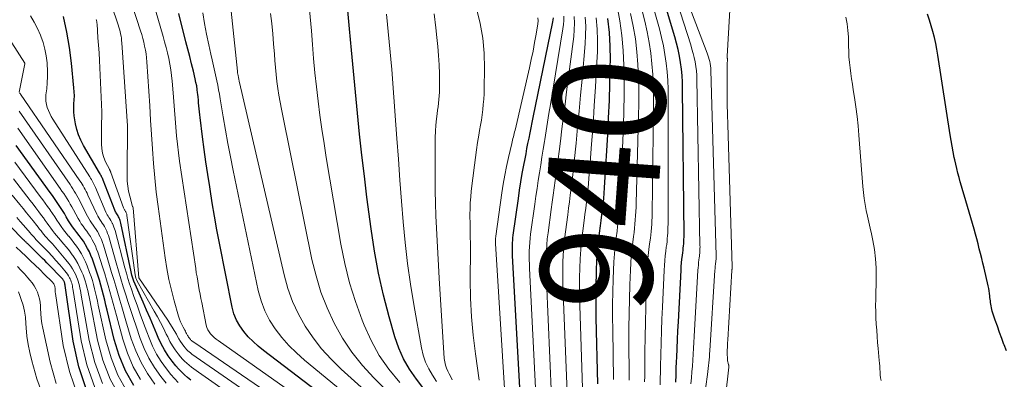
# Model space of a CAD drawing. Units: feet. Extents: x 1945000 to 1950019, y 530000 to 535000.
# Drawn here: x 1946765 to 1946941, y 531276 to 531341 of the extents above; entities that cross this region are included whole.
import ezdxf
from ezdxf.enums import TextEntityAlignment as Align

# ---------------------------------------------------------------- set-up
doc = ezdxf.new("R2010")
doc.units = ezdxf.units.FT
doc.header["$LTSCALE"] = 100
doc.header["$MEASUREMENT"] = 0
for name, color, linetype, lineweight in [('CONTOUR INDEX', 32, 'Continuous', 25), ('CONTOUR INDEX LABEL', 7, 'Continuous', 15), ('CONTOUR INTERMEDIATE', 40, 'Continuous', 15)]:
    doc.layers.add(name, color=color, linetype=linetype, lineweight=lineweight)
doc.styles.add('slant', font='romans.shx', dxfattribs={"oblique": 14.999978})

msp = doc.modelspace()

# ---------------------------------------------------------------- linework, layer by layer
at = {"layer": 'CONTOUR INDEX', "flags": 128}
for points, elevation in [([(1946826.7, 531309.07), (1946826.24, 531312.83), (1946825.79, 531316.59), (1946825.39, 531320.36), (1946825, 531324.12), (1946824.64, 531327.89), (1946824.29, 531331.66), (1946823.94, 531335.43), (1946823.6, 531339.21), (1946822.77, 531348.46)], 900), ([(1946881.91, 531276.01), (1946881.97, 531277.23), (1946882.02, 531278.45), (1946882.08, 531279.67), (1946882.11, 531280.41), (1946882.17, 531282), (1946882.24, 531283.6), (1946882.32, 531285.19), (1946882.4, 531286.78), (1946882.88, 531296.02), (1946882.92, 531296.68), (1946882.97, 531297.34), (1946883.04, 531298), (1946883.12, 531298.66), (1946883.18, 531299.19), (1946883.23, 531299.58), (1946883.27, 531299.98), (1946883.31, 531300.38), (1946883.34, 531300.77), (1946883.37, 531301.17), (1946883.39, 531301.57), (1946883.4, 531301.96), (1946883.4, 531302.36), (1946883.16, 531328.5), (1946883.13, 531329.68), (1946883.06, 531330.86), (1946882.94, 531332.03), (1946882.78, 531333.2), (1946882.58, 531334.36), (1946882.34, 531335.51), (1946882.06, 531336.65), (1946881.74, 531337.79), (1946879, 531346.98)], 960), ([(1946795.24, 531276.37), (1946794.64, 531276.83), (1946794.07, 531277.31), (1946793.52, 531277.82), (1946793.01, 531278.36), (1946792.52, 531278.94), (1946791.9, 531279.72), (1946791.17, 531280.72), (1946790.5, 531281.76), (1946789.91, 531282.86), (1946789.38, 531283.98), (1946789.14, 531284.56), (1946788.53, 531286), (1946787.91, 531287.44), (1946787.29, 531288.88), (1946786.66, 531290.31), (1946785.25, 531293.52), (1946785.04, 531294.05), (1946784.84, 531294.6), (1946784.68, 531295.15), (1946784.55, 531295.71), (1946782.71, 531304.45), (1946782.65, 531304.68), (1946782.59, 531304.9), (1946782.51, 531305.12), (1946782.42, 531305.34), (1946782.39, 531305.4), (1946782.3, 531305.58), (1946782.21, 531305.76), (1946782.1, 531305.93), (1946781.99, 531306.1), (1946781.88, 531306.27), (1946781.78, 531306.44), (1946781.69, 531306.62), (1946781.61, 531306.8), (1946779.53, 531312.14), (1946779.47, 531312.31), (1946779.4, 531312.48), (1946779.32, 531312.64), (1946779.24, 531312.8), (1946779.16, 531312.96), (1946779.07, 531313.12), (1946778.98, 531313.27), (1946778.89, 531313.43), (1946776.04, 531318.33), (1946775.56, 531319.27), (1946775.15, 531320.23), (1946774.83, 531321.23), (1946774.58, 531322.25), (1946774.45, 531322.91), (1946774.35, 531323.63), (1946774.28, 531324.34), (1946774.28, 531325.07), (1946774.31, 531325.79), (1946774.36, 531326.51), (1946774.38, 531327.24), (1946774.35, 531327.96), (1946774.3, 531328.68), (1946773.86, 531333.08), (1946773.51, 531335.87), (1946773.06, 531338.65), (1946772.46, 531341.41)], 860), ([(1946827.53, 531266.94), (1946808.22, 531281.64), (1946807.26, 531282.42), (1946806.35, 531283.25), (1946805.49, 531284.13), (1946804.67, 531285.05), (1946803.96, 531286.05), (1946803.37, 531287.09), (1946802.93, 531288.22), (1946802.61, 531289.39), (1946800.35, 531300.85), (1946799.89, 531303.26), (1946799.45, 531305.68), (1946799.04, 531308.11), (1946798.64, 531310.53), (1946798.58, 531310.92), (1946798.24, 531313.16), (1946797.92, 531315.4), (1946797.6, 531317.64), (1946797.31, 531319.88), (1946796.86, 531323.33), (1946796.8, 531323.85), (1946796.74, 531324.38), (1946796.69, 531324.9), (1946796.65, 531325.43), (1946796.6, 531325.96), (1946796.56, 531326.49), (1946796.51, 531327.01), (1946796.46, 531327.54), (1946796.43, 531327.75), (1946796.35, 531328.38), (1946796.26, 531329.01), (1946796.13, 531329.64), (1946795.99, 531330.26), (1946795.66, 531331.64), (1946795.33, 531332.95), (1946795.01, 531334.26), (1946794.68, 531335.57), (1946794.34, 531336.87), (1946793.04, 531341.96)], 880), ([(1946854.25, 531271.79), (1946852.76, 531298.59), (1946852.74, 531299.06), (1946852.72, 531299.52), (1946852.72, 531299.99), (1946852.72, 531300.45), (1946852.74, 531300.92), (1946852.77, 531301.38), (1946852.81, 531301.84), (1946852.87, 531302.3), (1946853.78, 531308.85), (1946854, 531310.35), (1946854.24, 531311.85), (1946854.49, 531313.34), (1946854.76, 531314.83), (1946854.97, 531315.95), (1946855.15, 531316.88), (1946855.32, 531317.81), (1946855.5, 531318.73), (1946855.69, 531319.66), (1946855.87, 531320.59), (1946856.06, 531321.51), (1946856.25, 531322.44), (1946856.44, 531323.36), (1946859.97, 531340.5), (1946860.03, 531340.86), (1946860.07, 531341.22)], 920), ([(1946868, 531275.7), (1946867.72, 531287.53), (1946867.69, 531289.5), (1946867.68, 531291.47), (1946867.7, 531293.45), (1946867.75, 531295.42), (1946867.77, 531296.06), (1946867.84, 531297.71), (1946867.95, 531299.35), (1946868.11, 531301), (1946868.31, 531302.64), (1946868.48, 531303.97), (1946868.61, 531304.95), (1946868.73, 531305.92), (1946868.84, 531306.89), (1946868.94, 531307.86), (1946869.04, 531308.84), (1946869.12, 531309.81), (1946869.2, 531310.79), (1946869.26, 531311.77), (1946869.76, 531320.25), (1946869.92, 531323.31), (1946870.05, 531326.37), (1946870.14, 531329.43), (1946870.21, 531332.49), (1946870.23, 531333.66), (1946870.19, 531336.13), (1946870.05, 531338.59), (1946869.76, 531341.05)], 940), ([(1946941.04, 531281.59), (1946940.63, 531282.69), (1946940.62, 531282.71), (1946940.22, 531283.8), (1946939.82, 531284.9), (1946939.44, 531285.99), (1946939.07, 531287.1), (1946938.53, 531288.71), (1946938.44, 531289.01), (1946938.36, 531289.31), (1946938.3, 531289.62), (1946938.25, 531289.93), (1946938.21, 531290.24), (1946938.18, 531290.55), (1946938.14, 531290.86), (1946938.11, 531291.17), (1946938.09, 531291.44), (1946938.04, 531291.88), (1946937.98, 531292.32), (1946937.89, 531292.76), (1946937.8, 531293.2), (1946937.06, 531296.38), (1946936.86, 531297.26), (1946936.65, 531298.13), (1946936.43, 531299.01), (1946936.21, 531299.88), (1946935.99, 531300.75), (1946935.76, 531301.62), (1946935.52, 531302.48), (1946935.27, 531303.35), (1946933.49, 531309.47), (1946933.26, 531310.26), (1946933.03, 531311.04), (1946932.8, 531311.83), (1946932.58, 531312.62), (1946932.36, 531313.41), (1946932.16, 531314.2), (1946931.98, 531315), (1946931.81, 531315.8), (1946931.73, 531316.21), (1946931.54, 531317.22), (1946931.35, 531318.23), (1946931.18, 531319.25), (1946931.02, 531320.26), (1946928.81, 531334.5), (1946928.63, 531335.56), (1946928.42, 531336.62), (1946928.17, 531337.68), (1946927.9, 531338.72), (1946927.6, 531339.76), (1946927.28, 531340.8), (1946926.94, 531341.82)], 980), ([(1946785.01, 531275.41), (1946783.53, 531278.01), (1946782.4, 531280.77), (1946781.51, 531283.64), (1946780.25, 531288.86), (1946780.03, 531289.76), (1946779.81, 531290.66), (1946779.59, 531291.56), (1946779.36, 531292.46), (1946779.12, 531293.36), (1946778.86, 531294.25), (1946778.59, 531295.13), (1946778.29, 531296.01), (1946777.6, 531298.01), (1946777.35, 531298.67), (1946777.07, 531299.31), (1946776.75, 531299.94), (1946776.4, 531300.55), (1946776.34, 531300.66), (1946775.99, 531301.2), (1946775.62, 531301.73), (1946775.24, 531302.25), (1946774.84, 531302.76), (1946774.44, 531303.27), (1946774.06, 531303.79), (1946773.7, 531304.33), (1946773.36, 531304.88), (1946772.93, 531305.59), (1946772.6, 531306.15), (1946772.26, 531306.7), (1946771.91, 531307.25), (1946771.55, 531307.8), (1946771.19, 531308.34), (1946770.83, 531308.88), (1946770.45, 531309.41), (1946770.07, 531309.94), (1946764, 531318.37)], 840), ([(1946836.87, 531274.81), (1946835.57, 531276.55), (1946834.33, 531278.31), (1946833.25, 531280.15), (1946832.39, 531282.1), (1946831.68, 531284.13), (1946830.66, 531287.69), (1946829.65, 531291.58), (1946828.75, 531295.5), (1946828.03, 531299.44), (1946827.43, 531303.42), (1946826.7, 531309.07)], 900), ([(1946776.7, 531274.26), (1946775.19, 531278.71), (1946774.15, 531283.35), (1946772.73, 531293.28), (1946772.71, 531293.39), (1946772.7, 531293.49), (1946772.68, 531293.6), (1946772.66, 531293.71), (1946772.63, 531293.81), (1946772.6, 531293.91), (1946772.56, 531294.01), (1946772.51, 531294.11), (1946772.47, 531294.18), (1946772.39, 531294.31), (1946772.3, 531294.44), (1946772.21, 531294.56), (1946772.11, 531294.67), (1946769.84, 531296.99), (1946769.47, 531297.37), (1946769.09, 531297.75), (1946768.71, 531298.12), (1946768.34, 531298.49), (1946765.98, 531300.79), (1946765.9, 531300.87), (1946765.82, 531300.94), (1946765.75, 531301.02), (1946765.67, 531301.09), (1946765.59, 531301.17), (1946765.52, 531301.25), (1946765.44, 531301.33), (1946765.37, 531301.4), (1946762.85, 531303.99)], 820)]:
    msp.add_lwpolyline(points, dxfattribs=dict(at, elevation=elevation))
at = {"layer": 'CONTOUR INTERMEDIATE', "flags": 128}
for points, elevation in [([(1946824.72, 531263.3), (1946795.72, 531283.16), (1946795.64, 531283.21), (1946795.55, 531283.27), (1946795.47, 531283.33), (1946795.39, 531283.39), (1946795.31, 531283.46), (1946795.24, 531283.53), (1946795.17, 531283.6), (1946795.1, 531283.68), (1946795.02, 531283.79), (1946794.91, 531283.92), (1946794.82, 531284.06), (1946794.73, 531284.21), (1946794.64, 531284.35), (1946794.57, 531284.47), (1946794.46, 531284.68), (1946794.34, 531284.89), (1946794.23, 531285.1), (1946794.11, 531285.32), (1946793.83, 531285.83), (1946793.59, 531286.3), (1946793.38, 531286.79), (1946793.19, 531287.28), (1946793.03, 531287.79), (1946792.24, 531290.56), (1946791.74, 531292.46), (1946791.29, 531294.38), (1946790.93, 531296.31), (1946790.62, 531298.26), (1946789.36, 531307.43), (1946789.04, 531309.99), (1946788.75, 531312.56), (1946788.53, 531315.14), (1946788.34, 531317.72), (1946788.18, 531320.31), (1946788.01, 531322.89), (1946787.85, 531325.47), (1946787.68, 531328.05), (1946787.34, 531333.32), (1946787.28, 531334.03), (1946787.2, 531334.73), (1946787.09, 531335.43), (1946786.95, 531336.13), (1946786.79, 531336.82), (1946786.61, 531337.51), (1946786.42, 531338.19), (1946786.21, 531338.87), (1946775.67, 531371.41)], 872), ([(1946830.49, 531270.74), (1946822.07, 531278.32), (1946820.28, 531280.08), (1946818.6, 531281.93), (1946817.08, 531283.91), (1946815.67, 531285.99), (1946814.46, 531288.18), (1946813.41, 531290.44), (1946812.57, 531292.78), (1946811.89, 531295.19), (1946803.91, 531329.63), (1946803.88, 531329.79), (1946803.84, 531329.95), (1946803.81, 531330.11), (1946803.78, 531330.27), (1946803.75, 531330.44), (1946803.74, 531330.51), (1946803.72, 531330.59), (1946803.71, 531330.66), (1946803.69, 531330.74), (1946803.68, 531330.81), (1946803.66, 531330.89), (1946803.65, 531330.96), (1946803.63, 531331.04), (1946803.61, 531331.14), (1946803.58, 531331.27), (1946803.56, 531331.4), (1946803.54, 531331.53), (1946803.53, 531331.66), (1946800.53, 531360.5)], 888), ([(1946764.49, 531327.86), (1946765.52, 531332.98), (1946765.51, 531333.08), (1946749.19, 531358.64)], 852), ([(1946886.99, 531273.06), (1946887.6, 531277.39), (1946887.66, 531277.91), (1946887.73, 531278.43), (1946887.79, 531278.95), (1946887.84, 531279.47), (1946887.89, 531280), (1946887.93, 531280.52), (1946887.97, 531281.04), (1946888.01, 531281.57), (1946888.93, 531296.01), (1946888.95, 531296.28), (1946888.98, 531296.54), (1946889, 531296.81), (1946889.04, 531297.07), (1946889.06, 531297.28), (1946889.08, 531297.44), (1946889.1, 531297.6), (1946889.11, 531297.76), (1946889.13, 531297.92), (1946889.13, 531298.08), (1946889.14, 531298.25), (1946889.14, 531298.41), (1946889.14, 531298.57), (1946888.2, 531331.81), (1946888.18, 531332.21), (1946888.14, 531332.6), (1946888.09, 531332.99), (1946888.01, 531333.37), (1946887.92, 531333.76), (1946887.81, 531334.14), (1946887.69, 531334.51), (1946887.56, 531334.88), (1946879.59, 531355.69)], 968), ([(1946823.4, 531261.6), (1946796.16, 531280.47), (1946795.91, 531280.65), (1946795.65, 531280.83), (1946795.39, 531281.02), (1946795.14, 531281.21), (1946794.9, 531281.41), (1946794.66, 531281.62), (1946794.45, 531281.85), (1946794.24, 531282.09), (1946793.98, 531282.43), (1946793.66, 531282.85), (1946793.36, 531283.29), (1946793.08, 531283.74), (1946792.82, 531284.19), (1946792.62, 531284.56), (1946792.25, 531285.21), (1946791.88, 531285.84), (1946791.48, 531286.47), (1946791.07, 531287.08), (1946785.9, 531294.64), (1946784.91, 531307.2), (1946784.91, 531307.22), (1946784.9, 531307.24), (1946784.9, 531307.25), (1946784.89, 531307.27), (1946784.86, 531307.34), (1946784.8, 531307.44), (1946784.29, 531309.26), (1946784.08, 531310.16), (1946783.92, 531311.06), (1946783.83, 531311.98), (1946783.8, 531312.9), (1946783.82, 531315.06), (1946783.83, 531316.08), (1946783.84, 531317.1), (1946783.86, 531318.11), (1946783.88, 531319.13), (1946783.91, 531320.44), (1946783.91, 531320.8), (1946783.9, 531321.16), (1946783.89, 531321.52), (1946783.87, 531321.89), (1946782.88, 531336.72), (1946782.84, 531337.13), (1946782.8, 531337.54), (1946782.73, 531337.94), (1946782.66, 531338.34), (1946782.57, 531338.74), (1946782.46, 531339.14), (1946782.35, 531339.53), (1946782.23, 531339.92), (1946777.39, 531354.26)], 868), ([(1946826.1, 531265.08), (1946800.11, 531283.44), (1946799.75, 531283.71), (1946799.4, 531284), (1946799.07, 531284.31), (1946798.74, 531284.63), (1946798.47, 531284.99), (1946798.23, 531285.36), (1946798.07, 531285.77), (1946797.94, 531286.2), (1946797.15, 531290.23), (1946797, 531290.99), (1946796.86, 531291.75), (1946796.72, 531292.51), (1946796.58, 531293.28), (1946796.45, 531294.04), (1946796.32, 531294.81), (1946796.19, 531295.57), (1946796.08, 531296.34), (1946793.21, 531315.52), (1946793, 531317.04), (1946792.81, 531318.56), (1946792.66, 531320.09), (1946792.52, 531321.62), (1946792.41, 531323.15), (1946792.29, 531324.69), (1946792.17, 531326.22), (1946792.05, 531327.75), (1946791.88, 531329.88), (1946791.78, 531330.89), (1946791.65, 531331.9), (1946791.48, 531332.9), (1946791.27, 531333.9), (1946791.04, 531334.9), (1946790.79, 531335.89), (1946790.53, 531336.87), (1946790.26, 531337.85), (1946785.33, 531354.9)], 876), ([(1946884.64, 531275.71), (1946884.73, 531276.77), (1946884.81, 531277.82), (1946884.89, 531278.88), (1946884.96, 531279.94), (1946885.03, 531280.99), (1946885.1, 531282.05), (1946885.16, 531283.11), (1946885.22, 531284.17), (1946885.9, 531296.02), (1946885.93, 531296.48), (1946885.97, 531296.94), (1946886.02, 531297.41), (1946886.08, 531297.87), (1946886.12, 531298.24), (1946886.16, 531298.51), (1946886.19, 531298.79), (1946886.21, 531299.07), (1946886.23, 531299.35), (1946886.25, 531299.63), (1946886.26, 531299.91), (1946886.27, 531300.19), (1946886.26, 531300.47), (1946885.7, 531330.15), (1946885.67, 531330.94), (1946885.61, 531331.73), (1946885.51, 531332.51), (1946885.38, 531333.29), (1946885.22, 531334.07), (1946885.04, 531334.83), (1946884.83, 531335.6), (1946884.61, 531336.35), (1946878.98, 531353.95)], 964), ([(1946879.13, 531275.53), (1946879.16, 531276.64), (1946879.18, 531277.75), (1946879.2, 531278.86), (1946879.25, 531280.89), (1946879.31, 531283.02), (1946879.37, 531285.15), (1946879.45, 531287.28), (1946879.54, 531289.41), (1946879.85, 531296.03), (1946879.9, 531296.89), (1946879.97, 531297.75), (1946880.05, 531298.6), (1946880.16, 531299.46), (1946880.24, 531300.14), (1946880.31, 531300.65), (1946880.37, 531301.17), (1946880.41, 531301.68), (1946880.46, 531302.19), (1946880.49, 531302.71), (1946880.52, 531303.22), (1946880.53, 531303.74), (1946880.54, 531304.26), (1946880.59, 531326.86), (1946880.56, 531328.42), (1946880.5, 531329.98), (1946880.38, 531331.53), (1946880.21, 531333.09), (1946879.99, 531334.63), (1946879.72, 531336.17), (1946879.38, 531337.69), (1946879, 531339.2), (1946876.95, 531346.6)], 956), ([(1946890.8, 531273.39), (1946891.4, 531278.68), (1946891.4, 531278.73), (1946891.41, 531278.78), (1946891.41, 531278.84), (1946891.41, 531278.89), (1946891.4, 531278.94), (1946891.4, 531278.99), (1946891.39, 531279.04), (1946891.37, 531279.09), (1946891.28, 531279.39), (1946891.22, 531279.6), (1946891.18, 531279.8), (1946891.16, 531280.01), (1946891.15, 531280.21), (1946891.14, 531281.05), (1946891.14, 531281.68), (1946891.16, 531282.31), (1946891.18, 531282.94), (1946891.21, 531283.57), (1946891.97, 531296), (1946891.97, 531296.07), (1946891.98, 531296.14), (1946891.99, 531296.21), (1946891.99, 531296.28), (1946892.01, 531296.37), (1946892.01, 531296.4), (1946892.01, 531296.42), (1946892.01, 531296.44), (1946892.01, 531296.46), (1946892.02, 531296.54), (1946892.02, 531296.56), (1946892.02, 531296.58), (1946892.02, 531296.6), (1946892.02, 531296.62), (1946891.22, 531322.08), (1946891.17, 531323.9), (1946891.14, 531325.73), (1946891.12, 531327.55), (1946891.11, 531329.38), (1946891.1, 531332.83), (1946891.11, 531332.93), (1946891.11, 531333.03), (1946891.13, 531333.13), (1946891.14, 531333.23), (1946891.17, 531333.38), (1946891.18, 531333.41), (1946891.18, 531333.43), (1946891.19, 531333.45), (1946891.19, 531333.47), (1946891.2, 531333.57), (1946891.2, 531333.59), (1946891.21, 531333.61), (1946891.2, 531333.64), (1946891.2, 531333.66), (1946891.18, 531333.74), (1946891.17, 531333.8), (1946891.16, 531333.86), (1946891.15, 531333.93), (1946891.14, 531333.99), (1946891.13, 531334.03), (1946891.12, 531334.11), (1946891.12, 531334.19), (1946891.12, 531334.27), (1946891.12, 531334.36), (1946891.89, 531347.79)], 972), ([(1946876.36, 531276.05), (1946876.37, 531277.06), (1946876.37, 531278.06), (1946876.4, 531281.39), (1946876.43, 531284.05), (1946876.49, 531286.72), (1946876.57, 531289.38), (1946876.66, 531292.05), (1946876.83, 531296.04), (1946876.89, 531297.09), (1946876.96, 531298.15), (1946877.07, 531299.2), (1946877.19, 531300.25), (1946877.3, 531301.1), (1946877.38, 531301.73), (1946877.45, 531302.35), (1946877.52, 531302.98), (1946877.57, 531303.62), (1946877.62, 531304.25), (1946877.66, 531304.88), (1946877.68, 531305.51), (1946877.7, 531306.14), (1946877.96, 531325.21), (1946877.96, 531327.15), (1946877.92, 531329.09), (1946877.82, 531331.03), (1946877.67, 531332.96), (1946877.45, 531334.88), (1946877.17, 531336.8), (1946876.8, 531338.7), (1946876.37, 531340.59), (1946874.94, 531346.18)], 952), ([(1946846.75, 531276.37), (1946846.09, 531281.08), (1946845.7, 531284.39), (1946845.4, 531287.7), (1946845.25, 531291.03), (1946845.19, 531294.36), (1946845.21, 531299.58), (1946845.21, 531300.31), (1946845.21, 531301.03), (1946845.19, 531301.76), (1946845.18, 531302.49), (1946845.16, 531303.21), (1946845.15, 531303.94), (1946845.14, 531304.67), (1946845.13, 531305.39), (1946845.13, 531306.02), (1946845.15, 531307.06), (1946845.19, 531308.1), (1946845.27, 531309.14), (1946845.37, 531310.17), (1946845.92, 531314.85), (1946846.09, 531316.2), (1946846.28, 531317.54), (1946846.49, 531318.88), (1946846.71, 531320.22), (1946846.86, 531321.04), (1946847.02, 531321.97), (1946847.16, 531322.9), (1946847.29, 531323.83), (1946847.41, 531324.77), (1946847.51, 531325.7), (1946847.59, 531326.64), (1946847.64, 531327.58), (1946847.67, 531328.52), (1946847.75, 531332.12), (1946847.68, 531334.84), (1946847.44, 531337.54), (1946846.96, 531340.2), (1946846.3, 531342.85)], 912), ([(1946870.78, 531276.48), (1946870.65, 531285.34), (1946870.63, 531287.61), (1946870.63, 531289.88), (1946870.67, 531292.15), (1946870.73, 531294.42), (1946870.79, 531296.05), (1946870.86, 531297.5), (1946870.96, 531298.95), (1946871.1, 531300.4), (1946871.27, 531301.84), (1946871.42, 531303.01), (1946871.53, 531303.87), (1946871.64, 531304.73), (1946871.73, 531305.59), (1946871.82, 531306.45), (1946871.89, 531307.31), (1946871.96, 531308.17), (1946872.01, 531309.04), (1946872.06, 531309.9), (1946872.56, 531321.92), (1946872.65, 531324.6), (1946872.7, 531327.29), (1946872.7, 531329.98), (1946872.67, 531332.66), (1946872.54, 531335.34), (1946872.31, 531338.01), (1946871.93, 531340.66), (1946871.45, 531343.3)], 944), ([(1946792.94, 531275.91), (1946792.28, 531276.62), (1946791.65, 531277.36), (1946790.87, 531278.36), (1946789.93, 531279.66), (1946789.09, 531281.01), (1946788.37, 531282.43), (1946787.74, 531283.9), (1946787.34, 531284.98), (1946786.75, 531286.57), (1946786.17, 531288.15), (1946785.6, 531289.75), (1946785.04, 531291.34), (1946784.59, 531292.63), (1946784.27, 531293.58), (1946783.97, 531294.54), (1946783.68, 531295.51), (1946783.42, 531296.48), (1946781.66, 531303.12), (1946781.56, 531303.44), (1946781.46, 531303.75), (1946781.33, 531304.06), (1946781.2, 531304.37), (1946781.16, 531304.44), (1946781.03, 531304.7), (1946780.89, 531304.95), (1946780.74, 531305.2), (1946780.57, 531305.43), (1946780.41, 531305.67), (1946780.27, 531305.92), (1946780.13, 531306.17), (1946780.01, 531306.44), (1946778.17, 531310.8), (1946778.06, 531311.05), (1946777.94, 531311.3), (1946777.82, 531311.55), (1946777.69, 531311.79), (1946777.56, 531312.03), (1946777.42, 531312.27), (1946777.28, 531312.5), (1946777.13, 531312.74), (1946770.53, 531323.05), (1946770.24, 531323.55), (1946769.97, 531324.07), (1946769.74, 531324.6), (1946769.54, 531325.14), (1946769.4, 531325.7), (1946769.3, 531326.26), (1946769.28, 531326.83), (1946769.31, 531327.41), (1946769.44, 531328.46), (1946769.53, 531329.56), (1946769.59, 531330.67), (1946769.58, 531331.77), (1946769.52, 531332.88), (1946769.5, 531333.14), (1946769.35, 531334.37), (1946769.12, 531335.58), (1946768.79, 531336.76), (1946768.39, 531337.93), (1946768.34, 531338.06), (1946767.81, 531339.26), (1946767.22, 531340.42), (1946766.53, 531341.52)], 856), ([(1946829, 531268.82), (1946815.51, 531279.94), (1946814.09, 531281.22), (1946812.73, 531282.56), (1946811.48, 531284), (1946810.31, 531285.51), (1946809.3, 531287.11), (1946808.43, 531288.78), (1946807.78, 531290.55), (1946807.27, 531292.38), (1946802.78, 531313.89), (1946802.29, 531316.29), (1946801.83, 531318.69), (1946801.4, 531321.09), (1946800.99, 531323.5), (1946800.47, 531326.69), (1946800.33, 531327.51), (1946800.18, 531328.32), (1946800.03, 531329.13), (1946799.86, 531329.94), (1946799.75, 531330.46), (1946799.52, 531331.52), (1946799.29, 531332.59), (1946799.05, 531333.65), (1946798.81, 531334.71), (1946798.43, 531336.37), (1946798.03, 531338.26), (1946797.66, 531340.16), (1946797.33, 531342.07)], 884), ([(1946832.04, 531272.71), (1946827.95, 531276.76), (1946825.9, 531279), (1946824, 531281.35), (1946822.35, 531283.88), (1946820.85, 531286.52), (1946819.59, 531289.29), (1946818.48, 531292.11), (1946817.6, 531295.01), (1946816.87, 531297.96), (1946811.65, 531323.64), (1946811.41, 531324.87), (1946811.18, 531326.1), (1946810.97, 531327.33), (1946810.78, 531328.57), (1946810.61, 531329.81), (1946810.46, 531331.05), (1946810.34, 531332.3), (1946810.24, 531333.54), (1946810.16, 531334.7), (1946810.02, 531336.53), (1946809.86, 531338.35), (1946809.67, 531340.17), (1946809.45, 531341.99)], 892), ([(1946832.56, 531275.93), (1946830.64, 531278.3), (1946828.91, 531280.77), (1946827.46, 531283.43), (1946826.19, 531286.19), (1946825.83, 531287.09), (1946824.64, 531290.42), (1946823.59, 531293.79), (1946822.75, 531297.22), (1946822.05, 531300.69), (1946819.44, 531316.21), (1946819.03, 531318.73), (1946818.65, 531321.25), (1946818.3, 531323.77), (1946817.97, 531326.3), (1946817.67, 531328.83), (1946817.4, 531331.36), (1946817.16, 531333.9), (1946816.95, 531336.43), (1946816.76, 531338.86), (1946816.42, 531342.61)], 896), ([(1946839.16, 531276.09), (1946838.42, 531277.22), (1946837.75, 531278.38), (1946837.18, 531279.57), (1946836.76, 531280.83), (1946836.45, 531282.14), (1946835.1, 531289.86), (1946834.51, 531293.55), (1946833.98, 531297.25), (1946833.55, 531300.96), (1946833.19, 531304.68), (1946832.89, 531308.41), (1946832.59, 531312.14), (1946832.32, 531315.87), (1946832.05, 531319.6), (1946831.89, 531322.05), (1946831.52, 531327.01), (1946831.13, 531331.96), (1946830.68, 531336.91), (1946830.2, 531341.86)], 904), ([(1946841.97, 531276.4), (1946841.7, 531276.93), (1946841.43, 531277.46), (1946841.16, 531277.98), (1946840.92, 531278.51), (1946840.73, 531279.06), (1946840.61, 531279.63), (1946840.53, 531280.21), (1946839.64, 531294.61), (1946839.5, 531296.84), (1946839.37, 531299.08), (1946839.24, 531301.31), (1946839.12, 531303.55), (1946839.02, 531305.78), (1946838.94, 531308.02), (1946838.89, 531310.26), (1946838.88, 531312.5), (1946838.88, 531318.7), (1946838.9, 531319.8), (1946838.95, 531320.9), (1946839.03, 531322), (1946839.14, 531323.1), (1946839.25, 531324), (1946839.33, 531324.64), (1946839.41, 531325.29), (1946839.48, 531325.94), (1946839.56, 531326.58), (1946839.63, 531327.23), (1946839.67, 531327.88), (1946839.69, 531328.53), (1946839.69, 531329.18), (1946839.65, 531331.16), (1946839.59, 531332.79), (1946839.51, 531334.43), (1946839.38, 531336.06), (1946839.22, 531337.69), (1946839.03, 531339.42), (1946838.72, 531341.9)], 908), ([(1946851.52, 531271.01), (1946849.72, 531300.82), (1946849.71, 531300.98), (1946849.7, 531301.14), (1946849.7, 531301.31), (1946849.7, 531301.47), (1946849.7, 531301.63), (1946849.71, 531301.79), (1946849.73, 531301.95), (1946849.75, 531302.11), (1946850.84, 531309.86), (1946851.09, 531311.44), (1946851.36, 531313.03), (1946851.68, 531314.6), (1946852.02, 531316.17), (1946852.61, 531318.71), (1946852.67, 531319), (1946852.75, 531319.3), (1946852.82, 531319.59), (1946852.89, 531319.89), (1946852.97, 531320.18), (1946853.04, 531320.48), (1946853.11, 531320.77), (1946853.18, 531321.07), (1946855.76, 531332.27), (1946856.09, 531333.76), (1946856.4, 531335.25), (1946856.69, 531336.75), (1946856.97, 531338.25), (1946857.29, 531340.09), (1946857.32, 531340.66), (1946857.29, 531341.22)], 916), ([(1946856.99, 531272.57), (1946855.79, 531296.36), (1946855.76, 531297.13), (1946855.74, 531297.9), (1946855.73, 531298.67), (1946855.74, 531299.44), (1946855.77, 531300.21), (1946855.81, 531300.97), (1946855.89, 531301.74), (1946855.98, 531302.5), (1946856.72, 531307.86), (1946856.92, 531309.26), (1946857.12, 531310.66), (1946857.34, 531312.06), (1946857.56, 531313.46), (1946857.78, 531314.86), (1946858, 531316.26), (1946858.22, 531317.66), (1946858.44, 531319.05), (1946858.49, 531319.39), (1946858.74, 531320.96), (1946859, 531322.53), (1946859.25, 531324.09), (1946859.51, 531325.66), (1946861.76, 531339.21), (1946861.85, 531339.97), (1946861.9, 531340.73), (1946861.9, 531341.5)], 924), ([(1946859.73, 531273.35), (1946858.8, 531294.15), (1946858.76, 531295.22), (1946858.74, 531296.29), (1946858.74, 531297.36), (1946858.75, 531298.43), (1946858.79, 531299.5), (1946858.86, 531300.57), (1946858.96, 531301.63), (1946859.09, 531302.7), (1946859.66, 531306.88), (1946859.84, 531308.18), (1946860.02, 531309.48), (1946860.2, 531310.78), (1946860.38, 531312.07), (1946860.56, 531313.37), (1946860.73, 531314.67), (1946860.9, 531315.97), (1946861.07, 531317.28), (1946861.3, 531319.09), (1946861.58, 531321.31), (1946861.86, 531323.52), (1946862.14, 531325.73), (1946862.41, 531327.94), (1946863.67, 531337.88), (1946863.78, 531339.05), (1946863.82, 531340.23), (1946863.78, 531341.41)], 928), ([(1946862.48, 531274.13), (1946861.79, 531291.93), (1946861.75, 531293.31), (1946861.73, 531294.68), (1946861.73, 531296.05), (1946861.75, 531297.42), (1946861.81, 531298.79), (1946861.9, 531300.16), (1946862.03, 531301.53), (1946862.19, 531302.89), (1946862.6, 531305.91), (1946862.76, 531307.1), (1946862.92, 531308.29), (1946863.07, 531309.48), (1946863.22, 531310.68), (1946863.37, 531311.87), (1946863.5, 531313.07), (1946863.63, 531314.26), (1946863.76, 531315.46), (1946864.09, 531318.77), (1946864.37, 531321.63), (1946864.64, 531324.48), (1946864.9, 531327.34), (1946865.16, 531330.2), (1946865.72, 531336.51), (1946865.81, 531338.11), (1946865.82, 531339.71), (1946865.71, 531341.3)], 932), ([(1946865.24, 531274.91), (1946864.77, 531289.73), (1946864.73, 531291.4), (1946864.71, 531293.07), (1946864.72, 531294.75), (1946864.75, 531296.42), (1946864.83, 531298.09), (1946864.94, 531299.76), (1946865.1, 531301.42), (1946865.29, 531303.08), (1946865.54, 531304.94), (1946865.69, 531306.02), (1946865.82, 531307.1), (1946865.95, 531308.19), (1946866.08, 531309.27), (1946866.2, 531310.36), (1946866.3, 531311.45), (1946866.4, 531312.53), (1946866.49, 531313.62), (1946866.88, 531318.57), (1946867.13, 531322), (1946867.36, 531325.44), (1946867.57, 531328.87), (1946867.76, 531332.3), (1946867.91, 531335.1), (1946867.94, 531337.13), (1946867.89, 531339.16), (1946867.71, 531341.18)], 936), ([(1946873.57, 531276.37), (1946873.57, 531277.27), (1946873.54, 531283.16), (1946873.54, 531285.73), (1946873.57, 531288.3), (1946873.63, 531290.86), (1946873.71, 531293.43), (1946873.81, 531296.04), (1946873.87, 531297.3), (1946873.96, 531298.55), (1946874.08, 531299.8), (1946874.23, 531301.05), (1946874.37, 531302.05), (1946874.46, 531302.8), (1946874.55, 531303.54), (1946874.62, 531304.29), (1946874.69, 531305.03), (1946874.75, 531305.78), (1946874.8, 531306.53), (1946874.84, 531307.28), (1946874.87, 531308.03), (1946875.29, 531323.57), (1946875.32, 531325.88), (1946875.32, 531328.19), (1946875.26, 531330.51), (1946875.16, 531332.82), (1946874.97, 531335.12), (1946874.71, 531337.41), (1946874.32, 531339.69), (1946873.85, 531341.95)], 948), ([(1946918.63, 531276.29), (1946918.55, 531276.79), (1946918.49, 531277.3), (1946918.45, 531277.82), (1946918.42, 531278.33), (1946918.39, 531278.84), (1946918.35, 531279.36), (1946918.31, 531279.87), (1946918.12, 531282.01), (1946918.03, 531283.1), (1946917.94, 531284.19), (1946917.86, 531285.29), (1946917.78, 531286.39), (1946917.72, 531287.48), (1946917.68, 531288.58), (1946917.67, 531289.68), (1946917.68, 531290.77), (1946917.78, 531294.78), (1946917.76, 531296.44), (1946917.66, 531298.09), (1946917.45, 531299.73), (1946917.16, 531301.37), (1946916.91, 531302.52), (1946916.68, 531303.57), (1946916.45, 531304.63), (1946916.22, 531305.68), (1946915.99, 531306.73), (1946915.78, 531307.79), (1946915.6, 531308.85), (1946915.47, 531309.91), (1946915.36, 531310.99), (1946914.68, 531320.19), (1946914.54, 531321.87), (1946914.36, 531323.56), (1946914.14, 531325.24), (1946913.9, 531326.92), (1946913.67, 531328.32), (1946913.52, 531329.3), (1946913.37, 531330.27), (1946913.23, 531331.25), (1946913.1, 531332.23), (1946912.99, 531333.21), (1946912.9, 531334.19), (1946912.85, 531335.18), (1946912.83, 531336.17), (1946912.83, 531336.58), (1946912.79, 531337.77), (1946912.7, 531338.95), (1946912.55, 531340.13), (1946912.34, 531341.31)], 976), ([(1946822.08, 531259.9), (1946796.61, 531277.76), (1946796.18, 531278.07), (1946795.74, 531278.38), (1946795.32, 531278.7), (1946794.89, 531279.02), (1946794.48, 531279.36), (1946794.09, 531279.72), (1946793.73, 531280.11), (1946793.38, 531280.51), (1946792.94, 531281.07), (1946792.42, 531281.79), (1946791.92, 531282.52), (1946791.48, 531283.29), (1946791.07, 531284.08), (1946790.83, 531284.58), (1946790.32, 531285.63), (1946789.79, 531286.67), (1946789.24, 531287.7), (1946788.67, 531288.72), (1946785.64, 531294.09), (1946785.51, 531294.35), (1946785.4, 531294.63), (1946785.32, 531294.91), (1946785.26, 531295.2), (1946783.79, 531305.8), (1946783.77, 531305.93), (1946783.74, 531306.07), (1946783.7, 531306.19), (1946783.65, 531306.32), (1946783.63, 531306.36), (1946783.58, 531306.46), (1946783.53, 531306.56), (1946783.47, 531306.66), (1946783.41, 531306.76), (1946783.35, 531306.86), (1946783.29, 531306.96), (1946783.24, 531307.06), (1946783.2, 531307.17), (1946780.92, 531313.5), (1946780.89, 531313.58), (1946780.86, 531313.66), (1946780.83, 531313.74), (1946780.79, 531313.81), (1946780.75, 531313.89), (1946780.71, 531313.96), (1946780.68, 531314.04), (1946780.64, 531314.11), (1946779.96, 531315.45), (1946779.64, 531316.21), (1946779.4, 531316.99), (1946779.27, 531317.79), (1946779.21, 531318.61), (1946779.21, 531321.77), (1946779.21, 531322.1), (1946779.22, 531322.42), (1946779.24, 531322.74), (1946779.27, 531323.07), (1946779.29, 531323.39), (1946779.3, 531323.71), (1946779.3, 531324.04), (1946779.29, 531324.36), (1946778.93, 531332.23), (1946778.86, 531333.58), (1946778.79, 531334.93), (1946778.7, 531336.28), (1946778.61, 531337.63), (1946778.44, 531340.11), (1946778.43, 531340.22), (1946778.41, 531340.33), (1946778.4, 531340.43), (1946778.38, 531340.54), (1946778.35, 531340.65), (1946778.32, 531340.76), (1946778.29, 531340.87)], 864), ([(1946790.78, 531275.79), (1946789.83, 531277), (1946788.7, 531278.6), (1946787.69, 531280.26), (1946786.86, 531282.01), (1946786.14, 531283.83), (1946785.42, 531286), (1946784.95, 531287.41), (1946784.49, 531288.82), (1946784.03, 531290.23), (1946783.58, 531291.64), (1946783.13, 531293.05), (1946782.7, 531294.47), (1946782.28, 531295.89), (1946781.87, 531297.32), (1946780.61, 531301.81), (1946780.48, 531302.22), (1946780.33, 531302.62), (1946780.17, 531303.01), (1946779.99, 531303.4), (1946779.94, 531303.49), (1946779.76, 531303.82), (1946779.57, 531304.15), (1946779.37, 531304.46), (1946779.15, 531304.77), (1946778.94, 531305.08), (1946778.74, 531305.39), (1946778.56, 531305.72), (1946778.39, 531306.06), (1946776.82, 531309.47), (1946776.67, 531309.81), (1946776.5, 531310.14), (1946776.33, 531310.46), (1946776.15, 531310.79), (1946775.97, 531311.11), (1946775.78, 531311.42), (1946775.58, 531311.73), (1946775.37, 531312.04), (1946764.77, 531327.56), (1946764.72, 531327.62), (1946764.67, 531327.67), (1946764.61, 531327.71), (1946764.57, 531327.76)], 852), ([(1946788.79, 531275.64), (1946787.47, 531277.54), (1946786.3, 531279.51), (1946785.36, 531281.6), (1946784.57, 531283.77), (1946783.61, 531286.98), (1946783.24, 531288.22), (1946782.88, 531289.45), (1946782.51, 531290.69), (1946782.15, 531291.92), (1946781.78, 531293.16), (1946781.42, 531294.39), (1946781.05, 531295.63), (1946780.68, 531296.86), (1946779.58, 531300.52), (1946779.41, 531301.01), (1946779.23, 531301.5), (1946779.01, 531301.97), (1946778.78, 531302.44), (1946778.73, 531302.54), (1946778.5, 531302.95), (1946778.26, 531303.34), (1946778, 531303.73), (1946777.72, 531304.1), (1946777.45, 531304.48), (1946777.19, 531304.87), (1946776.96, 531305.27), (1946776.74, 531305.68), (1946775.5, 531308.16), (1946775.29, 531308.57), (1946775.07, 531308.98), (1946774.85, 531309.38), (1946774.61, 531309.79), (1946774.37, 531310.18), (1946774.13, 531310.57), (1946773.87, 531310.96), (1946773.61, 531311.35), (1946764.52, 531324.47)], 848), ([(1946786.24, 531276.47), (1946784.91, 531278.76), (1946783.87, 531281.18), (1946783.03, 531283.7), (1946781.9, 531287.93), (1946781.61, 531289), (1946781.32, 531290.07), (1946781.03, 531291.13), (1946780.74, 531292.2), (1946780.44, 531293.26), (1946780.14, 531294.32), (1946779.81, 531295.37), (1946779.48, 531296.43), (1946778.57, 531299.25), (1946778.37, 531299.82), (1946778.14, 531300.39), (1946777.87, 531300.95), (1946777.58, 531301.49), (1946777.52, 531301.6), (1946777.24, 531302.07), (1946776.94, 531302.54), (1946776.62, 531302.99), (1946776.28, 531303.43), (1946775.95, 531303.88), (1946775.63, 531304.33), (1946775.34, 531304.8), (1946775.06, 531305.28), (1946774.2, 531306.86), (1946773.93, 531307.35), (1946773.66, 531307.83), (1946773.37, 531308.31), (1946773.08, 531308.79), (1946772.78, 531309.26), (1946772.48, 531309.73), (1946772.17, 531310.19), (1946771.85, 531310.65), (1946764.26, 531321.42)], 844), ([(1946783.78, 531274.35), (1946782.16, 531277.26), (1946780.94, 531280.36), (1946780.01, 531283.59), (1946778.66, 531289.78), (1946778.5, 531290.51), (1946778.34, 531291.25), (1946778.17, 531291.99), (1946777.99, 531292.72), (1946777.81, 531293.45), (1946777.6, 531294.18), (1946777.37, 531294.89), (1946777.12, 531295.6), (1946776.66, 531296.8), (1946776.36, 531297.53), (1946776.02, 531298.25), (1946775.64, 531298.95), (1946775.23, 531299.63), (1946775.16, 531299.72), (1946774.74, 531300.33), (1946774.31, 531300.93), (1946773.86, 531301.52), (1946773.39, 531302.09), (1946773.35, 531302.14), (1946772.9, 531302.68), (1946772.47, 531303.24), (1946772.05, 531303.82), (1946771.66, 531304.4), (1946771.27, 531304.99), (1946770.87, 531305.58), (1946770.47, 531306.17), (1946770.07, 531306.75), (1946770.03, 531306.81), (1946769.6, 531307.42), (1946769.17, 531308.03), (1946768.73, 531308.63), (1946768.29, 531309.23), (1946763.75, 531315.37)], 836), ([(1946782.55, 531273.29), (1946780.79, 531276.51), (1946779.5, 531279.95), (1946778.52, 531283.53), (1946777.13, 531290.67), (1946777.01, 531291.25), (1946776.89, 531291.82), (1946776.77, 531292.4), (1946776.64, 531292.97), (1946776.5, 531293.54), (1946776.34, 531294.11), (1946776.15, 531294.66), (1946775.94, 531295.21), (1946775.74, 531295.7), (1946775.39, 531296.47), (1946775.01, 531297.22), (1946774.58, 531297.95), (1946774.11, 531298.66), (1946774.01, 531298.8), (1946773.51, 531299.47), (1946773, 531300.13), (1946772.47, 531300.77), (1946771.93, 531301.41), (1946771.56, 531301.82), (1946771.2, 531302.25), (1946770.84, 531302.68), (1946770.5, 531303.12), (1946770.16, 531303.57), (1946769.84, 531304.02), (1946769.51, 531304.47), (1946769.17, 531304.92), (1946768.84, 531305.37), (1946768.51, 531305.82), (1946768.01, 531306.5), (1946767.5, 531307.17), (1946766.99, 531307.84), (1946766.48, 531308.51), (1946763.51, 531312.39)], 832), ([(1946779.42, 531275.76), (1946778.05, 531279.53), (1946777.05, 531283.47), (1946775.63, 531291.55), (1946775.55, 531291.97), (1946775.47, 531292.39), (1946775.39, 531292.8), (1946775.31, 531293.22), (1946775.21, 531293.63), (1946775.09, 531294.04), (1946774.94, 531294.44), (1946774.78, 531294.83), (1946774.63, 531295.17), (1946774.36, 531295.72), (1946774.06, 531296.25), (1946773.73, 531296.76), (1946773.37, 531297.25), (1946772.87, 531297.88), (1946772.29, 531298.61), (1946771.69, 531299.33), (1946771.08, 531300.03), (1946770.45, 531300.73), (1946769.74, 531301.49), (1946769.46, 531301.8), (1946769.19, 531302.11), (1946768.93, 531302.42), (1946768.67, 531302.74), (1946768.42, 531303.06), (1946768.16, 531303.38), (1946767.9, 531303.71), (1946767.65, 531304.03), (1946766.99, 531304.85), (1946766.4, 531305.58), (1946765.82, 531306.31), (1946765.23, 531307.04), (1946764.65, 531307.77), (1946763.28, 531309.47)], 828), ([(1946778.06, 531275.01), (1946776.62, 531279.12), (1946775.59, 531283.41), (1946774.16, 531292.42), (1946774.12, 531292.68), (1946774.08, 531292.94), (1946774.03, 531293.2), (1946773.98, 531293.46), (1946773.92, 531293.72), (1946773.84, 531293.97), (1946773.75, 531294.22), (1946773.64, 531294.46), (1946773.54, 531294.66), (1946773.35, 531294.99), (1946773.16, 531295.31), (1946772.94, 531295.62), (1946772.7, 531295.91), (1946771.77, 531296.99), (1946771.08, 531297.77), (1946770.39, 531298.53), (1946769.68, 531299.29), (1946768.96, 531300.04), (1946767.88, 531301.15), (1946767.7, 531301.34), (1946767.52, 531301.53), (1946767.35, 531301.72), (1946767.17, 531301.92), (1946767, 531302.11), (1946766.83, 531302.31), (1946766.66, 531302.5), (1946766.48, 531302.7), (1946765.3, 531304.06), (1946764.71, 531304.74), (1946764.11, 531305.43)], 824), ([(1946775.05, 531273.39), (1946773.49, 531277.88), (1946772.39, 531282.58), (1946770.99, 531291.85), (1946770.97, 531292.07), (1946770.94, 531292.29), (1946770.93, 531292.51), (1946770.93, 531292.73), (1946770.93, 531292.86), (1946770.91, 531293.02), (1946770.89, 531293.17), (1946770.84, 531293.31), (1946770.77, 531293.45), (1946770.69, 531293.58), (1946770.61, 531293.71), (1946770.51, 531293.83), (1946770.4, 531293.94), (1946769.01, 531295.33), (1946768.21, 531296.13), (1946767.39, 531296.92), (1946766.57, 531297.71), (1946765.75, 531298.49), (1946765.7, 531298.53), (1946764.85, 531299.32), (1946764, 531300.12)], 816), ([(1946771.15, 531275.77), (1946770.04, 531279.55), (1946768.74, 531285.64), (1946768.58, 531286.51), (1946768.45, 531287.39), (1946768.37, 531288.27), (1946768.32, 531289.16), (1946768.3, 531289.67), (1946768.25, 531290.3), (1946768.15, 531290.92), (1946767.98, 531291.52), (1946767.77, 531292.12), (1946767.5, 531292.69), (1946767.19, 531293.24), (1946766.83, 531293.75), (1946766.45, 531294.25), (1946766.08, 531294.68), (1946765.47, 531295.37), (1946764.84, 531296.04), (1946764.19, 531296.69)], 812), ([(1946768.75, 531273.66), (1946767.68, 531276.6), (1946766.76, 531279.81), (1946766.4, 531281.27), (1946766.1, 531282.73), (1946765.9, 531284.21), (1946765.77, 531285.71), (1946765.73, 531286.5), (1946765.62, 531287.6), (1946765.45, 531288.68), (1946765.2, 531289.74), (1946764.88, 531290.8), (1946764.64, 531291.48), (1946764.37, 531292.17)], 808)]:
    msp.add_lwpolyline(points, dxfattribs=dict(at, elevation=elevation))

# ---------------------------------------------------------------- texts
at = {"layer": 'CONTOUR INDEX LABEL', "style": 'slant', "oblique": 15}
msp.add_text('940', height=20, rotation=85.8245, dxfattribs=at).set_placement((1946868.91, 531311.41, 940), align=Align.MIDDLE_CENTER)

doc.saveas('drawing.dxf')
